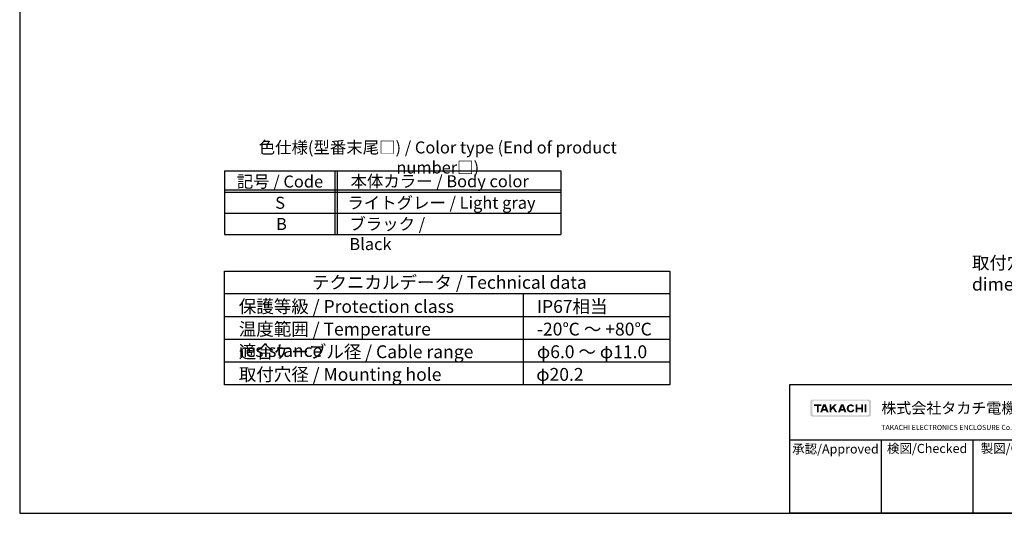
# Model space of a CAD drawing. Units: millimetres. Extents: x 0 to 403, y 0 to 280.
import ezdxf
from ezdxf.enums import TextEntityAlignment as Align

# ---------------------------------------------------------------- set-up
doc = ezdxf.new("R2010")
doc.units = ezdxf.units.MM
doc.linetypes.add('gen7a', pattern=[6.875, 4.75, -0.875, 0.375, -0.875])
for name, color, linetype in [('7A', 4, 'gen7a'), ('KLIN', 1, 'Continuous'), ('RAHM2', 1, 'Continuous')]:
    doc.layers.add(name, color=color, linetype=linetype)
doc.layers.add('AM_8', color=1, linetype='Continuous', lineweight=25)
doc.styles.add('ACISOTS', font='isocp.shx', dxfattribs={"height": 1, "bigfont": 'extfont.shx'})
doc.styles.get("Standard").update_dxf_attribs({"font": 'ISOCP.SHX', "bigfont": 'EXTFONT.SHX'})

# ---------------------------------------------------------------- blocks, each defined once
blk = doc.blocks.new('TK-A3')
blk.add_lwpolyline([(0, 0), (403, 0), (403, 280), (0, 280.0000000000001)], close=True)
blk = doc.blocks.new('A$C0FAF06CF')
at = {"layer": 'AM_8'}
h = blk.add_hatch(color=1, dxfattribs=at)
edge = h.paths.add_edge_path()
edge.add_line((-8.013599999999968, -2.41150000000041), (8.013600000000068, -2.411500000000414))
edge.add_arc((8.013600000000054, -1.773380000000512), 0.6381199999999012, 270, 360)
edge.add_line((8.651719999999955, -1.773380000000512), (8.651719999999967, 1.773379999999486))
edge.add_arc((8.013600000000025, 1.773379999999429), 0.638119999999958, 5.1039e-12, 90.00000000000126)
edge.add_line((8.013599999999997, 2.41149999999939), (-8.013599999999997, 2.411499999999387))
edge.add_arc((-8.013600000000025, 1.773379999999436), 0.638119999999951, 89.99999999999682, 179.9999999999955)
edge.add_line((-8.651719999999983, 1.773379999999486), (-8.651719999999983, -1.773380000000505))
edge.add_arc((-8.013600000000025, -1.773380000000457), 0.638119999999951, 180.0000000000043, 270.0000000000045)
edge = h.paths.add_edge_path(flags=16)
edge.add_line((-7.47193999999996, 2.092439999999486), (7.471940000000017, 2.092439999999479))
edge.add_arc((7.471940000000046, 1.550779999999479), 0.5416600000000003, 7.958078640513122e-13, 90.00000000000148, ccw=False)
edge.add_line((8.013600000000025, 1.550779999999486), (8.013600000000025, -1.550780000000505))
edge.add_arc((7.471940000000017, -1.550780000000502), 0.5416600000000074, 270, 359.99999999999966, ccw=False)
edge.add_line((7.471940000000017, -2.092440000000506), (-7.47193999999996, -2.092440000000513))
edge.add_arc((-7.47193999999996, -1.550780000000505), 0.5416600000000074, 180, 270, ccw=False)
edge.add_line((-8.013599999999968, -1.550780000000505), (-8.013599999999968, 1.550779999999486))
edge.add_arc((-7.47193999999996, 1.550779999999486), 0.5416600000000003, 90, 180, ccw=False)
for points in [[(-5.453699999999969, 0.5935999999994924), (-5.453699999999969, 1.038799999999492), (-7.531299999999987, 1.038799999999492), (-7.531299999999987, 0.5935999999994924), (-6.759619999999983, 0.5935999999994924), (-6.759619999999983, -1.224300000000516), (-6.225379999999972, -1.224300000000516), (-6.225379999999972, 0.5935999999994924)], [(-3.146079999999983, 1.038799999999492), (-3.146079999999983, -1.224300000000516), (-2.671199999999942, -1.224300000000516), (-2.671199999999942, -0.6184186206901412), (-2.193432261217481, -0.1027759420753025), (-1.520149446800417, -1.224300000000516), (-0.9571799999999939, -1.224300000000516), (-1.851807874889658, 0.2659306476478651), (-1.135707252964408, 1.038799999999492), (-1.788279380580377, 1.038799999999492), (-2.671199999999942, 0.085886028951558), (-2.671199999999942, 1.038799999999492)], [(4.304715008555604, 1.038799999999492), (4.304715008555604, -1.224300000000516), (4.775885008555576, -1.224300000000516), (4.775885008555576, -0.315350000000512), (5.829525008555606, -0.315350000000512), (5.829525008555606, -1.224300000000516), (6.300695008555578, -1.224300000000516), (6.300695008555578, 1.038799999999492), (5.829525008555606, 1.038799999999492), (5.829525008555606, 0.1298499999994878), (4.775885008555576, 0.1298499999994878), (4.775885008555576, 1.038799999999492)], [(7.280135008555589, -1.224300000000516), (7.280135008555589, 1.038799999999492), (6.805255008555604, 1.038799999999492), (6.805255008555604, -1.224300000000516)]]:
    blk.add_hatch(color=1, dxfattribs=at).paths.add_polyline_path(points)
h = blk.add_hatch(color=1, dxfattribs=at)
h.paths.add_polyline_path([(-5.264049114754044, -1.224300000000516), (-5.084217508196672, -0.734580000000511), (-4.161102491803262, -0.734580000000511), (-3.981270885245876, -1.224300000000516), (-3.420619999999971, -1.224300000000516), (-4.251659999999958, 1.038799999999492), (-4.993659999999977, 1.038799999999492), (-5.82469999999995, -1.224300000000516)])
h.paths.add_polyline_path([(-4.332759934426206, -0.2671200000005083), (-4.912560065573728, -0.2671200000005083), (-4.622659999999967, 0.5223399999994971)], flags=16)
h = blk.add_hatch(color=1, dxfattribs=at)
h.paths.add_polyline_path([(-0.1961891147540484, -1.224300000000516), (-0.0163575081966769, -0.734580000000511), (0.9067575081967476, -0.734580000000511), (1.086589114754119, -1.224300000000516), (1.64724000000001, -1.224300000000516), (0.8162000000000375, 1.038799999999492), (0.0742000000000189, 1.038799999999492), (-0.7568399999999543, -1.224300000000516)])
h.paths.add_polyline_path([(0.7351000655737892, -0.2671200000005083), (0.1552999344262673, -0.2671200000005083), (0.4452000000000283, 0.5223399999994971)], flags=16)
h = blk.add_hatch(color=1, dxfattribs=at)
edge = h.paths.add_edge_path()
edge.add_ellipse((2.878960000000006, -0.0927500000005264), major_axis=(0, 0.7271600000000495), ratio=0.8673469387754511, start_angle=308.5505407908052, end_angle=246.5820184016549)
edge.add_line((3.469375036740871, -0.3484654247793539), (3.94113500855559, -0.5527900000005097))
edge.add_arc((2.878960000000006, -0.0927500000005122), 1.157520000000026, 38.550540790803325, 336.58201840165333, ccw=False)
edge.add_line((3.784208621486186, 0.6286219454599618), (3.397792961318373, 0.3206961337928842))
blk = doc.blocks.new('TK-仕様書(和英併記)NEW')
for p, q in [((0, 35), (-193, 35)), ((-193, 35), (-193, 0)), ((-118, 35), (-118, 0)), ((-37, 35), (-37, 0)), ((0, 35), (0, 0)), ((-17.5, 30.5), (-9.5, 31.5)), ((-17.5, 26.5), (-17.5, 30.5)), ((-9.5, 31.5), (-9.5, 25.5)), ((-9.5, 25.5), (-17.5, 26.5)), ((-37, 22), (0, 22)), ((-193, 19.99999999999993), (-37, 19.99999999999993)), ((-168.0000000000001, 19.99999999999993), (-168, 0)), ((-143.0000000000001, 19.99999999999993), (-143, 0)), ((-37, 11), (0, 11)), ((-37.00000000000012, 7), (-118, 7)), ((0, 0), (-193, 0))]:
    blk.add_line(p, q)
for radius in [3, 2]:
    blk.add_circle((-24.5, 28.5), radius)
at = {"layer": '7A'}
for p, q in [((-24.5, 28.5), (-24.5, 32.07478664473149)), ((-24.5, 28.5), (-28.5, 28.5)), ((-24.5, 28.5), (-24.5, 24.78991724228479)), ((-23.5, 28.5), (-8.5, 28.5))]:
    blk.add_line(p, q, dxfattribs=at)
at = {"xscale": 0.9599999999999999, "yscale": 0.9599999999999999, "zscale": 0.9599999999999999}
blk.add_blockref('A$C0FAF06CF', (-179.073778946163, 28.68781725888325), dxfattribs=at)
at = {"attachment_point": 4}
for s, insert, char_height, width in [('{\\fMS Gothic|b0|i0|c128|p49;株式会社タカチ電機工業}', (-167.9945135240808, 28.68781725888325), 3, 42.88159814155517), ('{\\fArial|b0|i0|c128|p34;TAKACHI ELECTRONICS ENCLOSURE Co., LTD.}', (-167.9945135240808, 23.41115279672572), 1.399999999999999, 44.44830780058135)]:
    blk.add_mtext(s, dxfattribs=dict(at, insert=insert, char_height=char_height, width=width))
for tag, height, p in [('品名', 3.5, (-106.1561493930892, 27.24999999999994)), ('TITLE', 2.5, (-106.1561493930892, 22.24999999999994)), ('型番', 3.5, (-106.1391682485609, 11.75))]:
    blk.add_attdef(tag, text='', height=height).set_placement(p, align=Align.MIDDLE_LEFT)
for tag, height, p in [('GEN-TITLE-SCA', 3, (-18.5, 14.79266317345349)), ('承認', 3.5, (-180.7195176573868, 7.729076668239944)), ('検図', 3.5, (-155.5000000000001, 7.72907666823994)), ('製図', 3.5, (-130.5000000000001, 7.72907666823994)), ('総ページ数', 3.5, (-14, 5.5)), ('GEN-TITLE-DAT', 3, (-81.5, 3.5)), ('ページNO.', 3.5, (-23, 5.5))]:
    blk.add_attdef(tag, text='', height=height).set_placement(p, align=Align.MIDDLE)
at = {"layer": 'RAHM2', "char_height": 2.5}
for s, insert, width, attachment_point in [('品名/Title', (-116.8002551371314, 33.80103540727967), 90, 1), ('承認/Approved', (-180.5000000000001, 18.8010354072796), 22.21535073038012, 2), ('検図/Checked', (-155.5, 18.92584712714763), 19.85268515870859, 2), ('製図/Created', (-130.5, 18.95800561859732), 19.44564691649168, 2), ('尺度/Scale', (-35.80025513713144, 20.80103540727967), 20, 1), ('作成日/Date', (-116.8002551371314, 3.5), 17.84866863742184, 4)]:
    blk.add_mtext(s, dxfattribs=dict(at, insert=insert, width=width, attachment_point=attachment_point))
at = {"layer": 'RAHM2', "color": 0, "insert": (-18.5, 5.5), "char_height": 3.5, "width": 4.469919821818734, "attachment_point": 5}
blk.add_mtext('/', dxfattribs=at)

msp = doc.modelspace()

# ---------------------------------------------------------------- linework, layer by layer
at = {"color": 7}
for p, q in [((55.86971574856363, 93.36718749999994), (147.6197157485636, 93.36718750000001)), ((55.86971574856363, 93.36718749999994), (55.86971574856363, 76.00000000000001)), ((147.6197157485636, 93.36718750000001), (147.6197157485636, 75.99999999999993)), ((55.86971574856363, 76.00000000000001), (147.6197157485636, 75.99999999999993))]:
    msp.add_line(p, q, dxfattribs=at)
at = {"color": 1}
for p, q in [((85.99471574856364, 93.36718750000001), (85.99471574856364, 76.00000000000009)), ((86.61971574856364, 93.36718750000001), (86.61971574856364, 76.00000000000009)), ((55.86971574856363, 88.203125), (147.6197157485636, 88.203125)), ((55.86971574856363, 87.578125), (147.6197157485636, 87.578125)), ((55.86971574856363, 81.78906249999997), (147.6197157485636, 81.78906250000006))]:
    msp.add_line(p, q, dxfattribs=at)
msp.add_lwpolyline([(55.86971574856363, 66.00000000000001), (177.3697157485636, 66.00000000000001), (177.3697157485636, 35), (55.86971574856363, 35.00000000000002)], close=True)
at = {"layer": 'KLIN'}
for p, q in [((177.3697157485636, 59.80000000000001), (55.86971574856363, 59.80000000000001)), ((137.3697157485636, 59.80000000000001), (137.3697157485636, 35.00000000000001)), ((177.3697157485636, 53.60000000000001), (55.86971574856363, 53.60000000000001)), ((177.3697157485636, 47.40000000000001), (55.86971574856363, 47.40000000000001)), ((177.3697157485636, 41.2), (55.86971574856363, 41.2))]:
    msp.add_line(p, q, dxfattribs=at)

# ---------------------------------------------------------------- block references
at = {"lineweight": 0}
msp.add_blockref('TK-A3', (0, 0), dxfattribs=at)
msp.add_blockref('TK-仕様書(和英併記)NEW', (403, 0), dxfattribs=at).add_auto_attribs({'品名': 'スパイラルケーブルグランド', 'TITLE': 'STRAIN RELIEF CABLE GLAND', 'GEN-TITLE-DAT': '2020/01/29', 'GEN-TITLE-SCA': '1:1', 'ページNO.': '1', '総ページ数': '1'})

# ---------------------------------------------------------------- texts
at = {"color": 2, "style": 'ACISOTS'}
for s, insert, char_height, width, attachment_point in [('色仕様(型番末尾□) / Color type (End of product number□)', (114.0322119477872, 96.59478910347127), 3.28125, 117.9996379690183, 5), ('記号 / Code', (70.99362309624377, 92.10156249999997), 3.28125, 52.60547363177558, 2), ('本体カラー / Body color', (114.5426300982099, 92.17220026145704), 3.28125, 54.5625, 2), ('S', (71.03086112369913, 86.31250000000001), 3.28125, 12.375, 2), ('ライトグレー / Light gray', (89.38142847587147, 86.31250000000009), 3.28125, 54.5625, 1), ('ブラック / Black', (89.93043043171485, 80.52343750000011), 3.28125, 32.58269115360292, 1), ('B', (71.39760397042214, 80.52343750000006), 3.28125, 12.375, 2), ('取付穴寸法 / Mounting hole dimensions', (259.7359449724974, 70.05910257633502), 3.5, 84.10136691387865, 1), ('テクニカルデータ / Technical data', (79.7154728757165, 64.71522663741811), 3.5, 77.4062251227659, 1), ('保護等級 / Protection class', (59.76390420115297, 58.14777941251914), 3.5, 67.9534722138836, 1), ('IP67相当', (141.0759565490336, 58.14777941251915), 3.5, 32.48201298281592, 1), ('温度範囲 / Temperature resistance', (59.76390420115297, 51.97277941251919), 3.5, 75.71620320776114, 1), ('-20℃ ～ +80℃', (141.0759565490336, 51.9727794125192), 3.5, 67.9534722138836, 1), ('適合ケーブル径 / Cable range', (59.76390420115297, 45.79777941251924), 3.5, 67.9534722138836, 1), ('φ6.0 ～ φ11.0', (141.0759565490336, 45.79777941251925), 3.5, 37.1912877128062, 1), ('取付穴径 / Mounting hole', (59.76390420115297, 39.62277941251917), 3.5, 67.9534722138836, 1), ('φ20.2', (140.8972737583271, 39.62277941251918), 3.5, 67.9534722138836, 1)]:
    msp.add_mtext(s, dxfattribs=dict(at, insert=insert, char_height=char_height, width=width, attachment_point=attachment_point))

doc.saveas('drawing.dxf')
